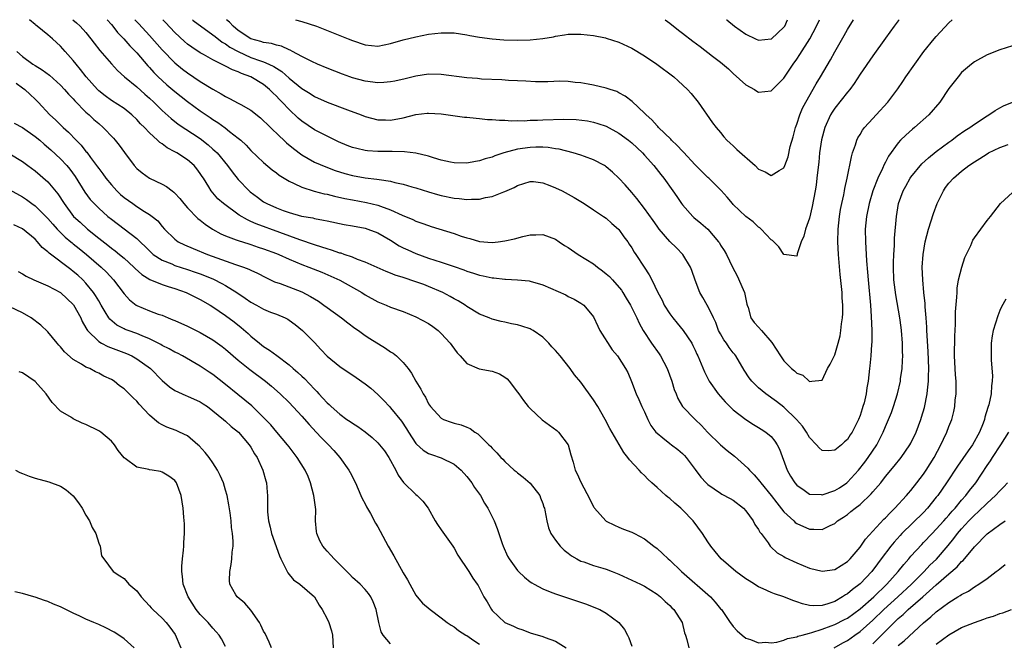
# Model space of a CAD drawing. Units: inches. Extents: x 2556000 to 2559000, y 1506000 to 1509000.
# Drawn here: x 2556655 to 2556810, y 1508902 to 1509000 of the extents above; entities that cross this region are included whole.
import ezdxf

# ---------------------------------------------------------------- set-up
doc = ezdxf.new("R2010")
doc.units = ezdxf.units.IN
doc.header["$MEASUREMENT"] = 0
doc.layers.add('LD25561506_2ft', color=2, linetype='Continuous')

msp = doc.modelspace()

# ---------------------------------------------------------------- linework, layer by layer
at = {"layer": 'LD25561506_2ft'}
for points, elevation in [([(2556809.95, 1508955.95), (2556809.26, 1508954.74), (2556809, 1508954.15), (2556808.68, 1508953.32), (2556807.97, 1508951), (2556807.82, 1508950.18), (2556807.65, 1508949), (2556807.64, 1508947), (2556807.67, 1508946.33), (2556807.85, 1508943.85), (2556807.83, 1508943), (2556807.7, 1508942.3), (2556807.63, 1508941), (2556807.28, 1508939.28), (2556807.19, 1508939), (2556807.13, 1508938.87), (2556806.68, 1508937.32), (2556806.61, 1508937), (2556806.38, 1508936.38), (2556805.81, 1508935), (2556804.69, 1508933), (2556804.05, 1508932.05), (2556802.37, 1508929.63), (2556800.62, 1508927), (2556799.23, 1508925), (2556799, 1508924.71), (2556797.62, 1508923), (2556797, 1508922.34), (2556793.59, 1508919), (2556793.3, 1508918.7), (2556792.36, 1508917.64), (2556791.84, 1508917), (2556790.34, 1508915), (2556789.75, 1508914.25), (2556788.84, 1508913), (2556787, 1508911.07), (2556785.81, 1508910.19), (2556785, 1508909.5), (2556784.67, 1508909.33), (2556784.2, 1508909), (2556783, 1508908.29), (2556781.92, 1508907.92), (2556781, 1508907.67), (2556779.61, 1508907.61), (2556779, 1508907.68), (2556777.91, 1508907.91), (2556777, 1508908.25), (2556776.42, 1508908.42), (2556775, 1508909.01), (2556773.49, 1508909.49), (2556773, 1508909.68), (2556771.71, 1508910.29), (2556771, 1508910.59), (2556770.74, 1508910.74), (2556770.37, 1508911), (2556769.52, 1508911.52), (2556769, 1508911.87), (2556767.42, 1508913), (2556765.08, 1508915), (2556764.17, 1508916.17), (2556763.45, 1508917), (2556763, 1508917.68), (2556762.18, 1508919), (2556760.7, 1508921), (2556759, 1508922.76), (2556758.74, 1508923), (2556757.78, 1508923.78), (2556757, 1508924.51), (2556756.71, 1508924.71), (2556756.36, 1508925), (2556755, 1508926.25), (2556754.15, 1508927), (2556753.56, 1508927.56), (2556753, 1508928.16), (2556752.56, 1508928.56), (2556752.19, 1508929), (2556750.63, 1508930.63), (2556750.4, 1508931), (2556749.75, 1508931.75), (2556747.55, 1508935.55), (2556746.8, 1508937), (2556745.66, 1508939), (2556745, 1508940.06), (2556743, 1508942.86), (2556742.01, 1508944.01), (2556741.33, 1508945), (2556739.73, 1508947), (2556739, 1508947.84), (2556738.44, 1508948.44), (2556737.95, 1508949), (2556737, 1508949.94), (2556735.46, 1508951), (2556735.18, 1508951.18), (2556735, 1508951.26), (2556733.7, 1508951.7), (2556733, 1508951.89), (2556732.05, 1508952.05), (2556731, 1508952.3), (2556730.42, 1508952.41), (2556729, 1508952.8), (2556728.52, 1508953), (2556727, 1508953.6), (2556725, 1508954.81), (2556724.74, 1508955), (2556723.66, 1508955.66), (2556723, 1508956.02), (2556722.39, 1508956.39), (2556721.25, 1508957), (2556719, 1508957.94), (2556718.24, 1508958.24), (2556717, 1508958.68), (2556715, 1508959.34), (2556713.73, 1508959.73), (2556713, 1508960.04), (2556712.3, 1508960.3), (2556709, 1508961.77), (2556707.79, 1508962.21), (2556707, 1508962.55), (2556705.68, 1508963), (2556705.19, 1508963.19), (2556705, 1508963.22), (2556703.69, 1508963.69), (2556703, 1508963.86), (2556702.16, 1508964.16), (2556701, 1508964.51), (2556698.68, 1508965.32), (2556695.55, 1508966.45), (2556691.82, 1508967.82), (2556691, 1508968.21), (2556690.44, 1508968.44), (2556689.16, 1508969.16), (2556686.65, 1508971), (2556685.78, 1508971.78), (2556684.74, 1508973), (2556684.36, 1508973.64), (2556683.5, 1508975), (2556683.3, 1508975.3), (2556683, 1508975.76), (2556682.48, 1508976.48), (2556682.04, 1508977), (2556681, 1508977.9), (2556679.3, 1508979), (2556679, 1508979.17), (2556677.79, 1508979.79), (2556677, 1508980.41), (2556676.64, 1508980.64), (2556676.29, 1508981), (2556675, 1508982.17), (2556674.22, 1508983), (2556673.6, 1508983.6), (2556673, 1508984.27), (2556672.23, 1508985), (2556671, 1508985.98), (2556669, 1508987.28), (2556668, 1508988), (2556667, 1508988.8), (2556666.8, 1508989), (2556665.04, 1508991), (2556664.16, 1508992.16), (2556663.45, 1508993), (2556663, 1508993.58), (2556661.73, 1508995), (2556661, 1508995.85), (2556659.72, 1508997), (2556659, 1508997.61), (2556657.31, 1508999), (2556657.12, 1508999.12), (2556657, 1508999.24), (2556656.11, 1509000)], 9706), ([(2556662.95, 1509000), (2556663.53, 1508999.53), (2556664.09, 1508999), (2556665, 1508997.97), (2556665.79, 1508997), (2556666.3, 1508996.3), (2556667.16, 1508995.16), (2556669, 1508993.02), (2556669.98, 1508991.98), (2556671.09, 1508991), (2556673, 1508989.44), (2556674.27, 1508988.27), (2556675, 1508987.63), (2556675.67, 1508987), (2556677, 1508985.69), (2556678.41, 1508984.41), (2556679.54, 1508983.54), (2556683, 1508981.25), (2556684.27, 1508980.27), (2556685, 1508979.61), (2556685.33, 1508979.33), (2556685.65, 1508979), (2556687.3, 1508977), (2556688.02, 1508976.02), (2556689, 1508974.8), (2556690.73, 1508973), (2556690.87, 1508972.87), (2556692.01, 1508972.01), (2556693, 1508971.29), (2556693.5, 1508971), (2556695, 1508970.32), (2556696.09, 1508969.91), (2556697, 1508969.59), (2556698.95, 1508969.05), (2556700.74, 1508968.74), (2556701, 1508968.66), (2556702.42, 1508968.42), (2556703, 1508968.27), (2556705.69, 1508967.69), (2556707, 1508967.48), (2556709, 1508967.13), (2556709.41, 1508967), (2556711, 1508966.4), (2556713, 1508965.24), (2556714.37, 1508964.37), (2556715, 1508964.04), (2556715.7, 1508963.7), (2556717, 1508963.12), (2556719, 1508962.42), (2556721, 1508961.77), (2556723, 1508961.09), (2556724.56, 1508960.56), (2556725, 1508960.37), (2556726.06, 1508960.06), (2556727, 1508959.72), (2556727.62, 1508959.62), (2556729, 1508959.3), (2556729.29, 1508959.29), (2556731, 1508959.09), (2556731.09, 1508959.09), (2556733, 1508958.99), (2556734.82, 1508958.82), (2556735, 1508958.79), (2556737, 1508958.23), (2556740.61, 1508956.61), (2556741, 1508956.36), (2556741.95, 1508955.95), (2556743, 1508955.34), (2556743.47, 1508955), (2556745, 1508953.18), (2556745.69, 1508951.69), (2556746, 1508951), (2556747.94, 1508947.94), (2556748.76, 1508947), (2556750.02, 1508945), (2556750.37, 1508944.37), (2556750.96, 1508942.96), (2556751.71, 1508941), (2556752.14, 1508940.14), (2556752.6, 1508939), (2556753, 1508938.16), (2556753.52, 1508937), (2556754.04, 1508936.04), (2556754.81, 1508935), (2556755, 1508934.8), (2556755.91, 1508934.09), (2556757, 1508933.21), (2556757.29, 1508933), (2556758.25, 1508932.25), (2556759, 1508931.61), (2556759.31, 1508931.31), (2556759.6, 1508931), (2556761, 1508929.07), (2556761.9, 1508927.9), (2556762.72, 1508927), (2556763, 1508926.74), (2556765, 1508925.35), (2556765.22, 1508925.22), (2556766.53, 1508924.53), (2556767, 1508924.25), (2556768.62, 1508923), (2556769, 1508922.58), (2556770.12, 1508921), (2556770.43, 1508920.43), (2556771, 1508919.62), (2556771.21, 1508919.21), (2556771.38, 1508919), (2556772.49, 1508917.51), (2556772.84, 1508917), (2556772.91, 1508916.91), (2556773.95, 1508915.95), (2556775, 1508915.36), (2556775.21, 1508915.21), (2556777, 1508914.39), (2556779, 1508913.55), (2556781, 1508913.06), (2556783, 1508913.34), (2556784.02, 1508913.98), (2556785, 1508914.57), (2556785.42, 1508915), (2556787, 1508916.86), (2556787.87, 1508918.13), (2556790.75, 1508921.25), (2556791, 1508921.5), (2556791.71, 1508922.29), (2556792.45, 1508923), (2556794.29, 1508925), (2556794.61, 1508925.39), (2556795, 1508925.81), (2556795.95, 1508927), (2556797, 1508928.37), (2556797.42, 1508929), (2556798.66, 1508931), (2556799.73, 1508933), (2556800.12, 1508933.88), (2556800.68, 1508935), (2556801, 1508935.89), (2556801.43, 1508937), (2556801.75, 1508938.25), (2556801.91, 1508939), (2556802, 1508940), (2556802.12, 1508941), (2556802.13, 1508941.87), (2556802.11, 1508943), (2556802.03, 1508944.03), (2556801.89, 1508947), (2556801.91, 1508950.09), (2556802.02, 1508952.02), (2556802.05, 1508953.95), (2556802.25, 1508956.25), (2556802.27, 1508957), (2556802.31, 1508957.69), (2556802.53, 1508959), (2556803.01, 1508961), (2556803.5, 1508962.5), (2556804.43, 1508964.43), (2556804.77, 1508965.23), (2556805, 1508965.61), (2556807, 1508968.32), (2556807.55, 1508969), (2556809.1, 1508971), (2556811, 1508972.76)], 9704), ([(2556668.34, 1509000), (2556669, 1508999.26), (2556669.21, 1508999), (2556669.98, 1508997.98), (2556670.95, 1508997), (2556671.9, 1508995.9), (2556672.79, 1508995), (2556673, 1508994.77), (2556674.73, 1508992.73), (2556675, 1508992.46), (2556675.69, 1508991.69), (2556676.38, 1508991), (2556677, 1508990.41), (2556677.75, 1508989.75), (2556679, 1508988.67), (2556681, 1508987.08), (2556683, 1508985.64), (2556684.57, 1508984.57), (2556685, 1508984.26), (2556685.77, 1508983.77), (2556686.93, 1508982.93), (2556687.63, 1508982.37), (2556689, 1508981.32), (2556689.39, 1508981), (2556690.23, 1508980.23), (2556691, 1508979.38), (2556693, 1508977.48), (2556694.35, 1508976.35), (2556695, 1508975.86), (2556695.47, 1508975.47), (2556697, 1508974.52), (2556697.82, 1508974.18), (2556699, 1508973.6), (2556700.98, 1508972.98), (2556702.55, 1508972.55), (2556703, 1508972.47), (2556704.17, 1508972.17), (2556705.81, 1508971.81), (2556707, 1508971.58), (2556709.2, 1508971.2), (2556711, 1508970.77), (2556711.39, 1508970.61), (2556713, 1508970.04), (2556714.81, 1508969.19), (2556716.49, 1508968.49), (2556717, 1508968.24), (2556717.93, 1508967.93), (2556719, 1508967.54), (2556719.42, 1508967.42), (2556723, 1508966.27), (2556724.12, 1508965.88), (2556725, 1508965.6), (2556725.5, 1508965.5), (2556727, 1508965.06), (2556729, 1508964.9), (2556729.96, 1508965), (2556731, 1508965.13), (2556732.52, 1508965.48), (2556733.82, 1508965.82), (2556735, 1508966.09), (2556735.9, 1508966.1), (2556737, 1508966.16), (2556739, 1508965.41), (2556739.58, 1508965), (2556740.43, 1508964.43), (2556741, 1508964.09), (2556742.54, 1508963), (2556745, 1508961.5), (2556745.63, 1508961), (2556746.42, 1508960.42), (2556747, 1508959.96), (2556747.52, 1508959.52), (2556747.95, 1508959), (2556749.37, 1508957.37), (2556749.61, 1508957), (2556750.12, 1508956.12), (2556750.83, 1508955), (2556751.81, 1508953), (2556752.16, 1508952.16), (2556752.83, 1508951), (2556754.11, 1508949), (2556755.33, 1508947.33), (2556755.53, 1508947), (2556756.61, 1508945), (2556757.32, 1508943), (2556757.69, 1508941.69), (2556758, 1508941), (2556758.27, 1508940.27), (2556759.03, 1508939.03), (2556761.02, 1508937), (2556762.02, 1508936.02), (2556762.97, 1508935), (2556764.98, 1508932.98), (2556766.07, 1508932.07), (2556767.22, 1508931.22), (2556769.32, 1508929.32), (2556769.55, 1508929), (2556770.28, 1508928.28), (2556771.22, 1508927.22), (2556771.37, 1508927), (2556773, 1508925), (2556773.85, 1508923.85), (2556775, 1508922.43), (2556776.53, 1508921), (2556776.76, 1508920.76), (2556777, 1508920.59), (2556779, 1508919.67), (2556779.7, 1508919.7), (2556781, 1508919.62), (2556782.28, 1508920.28), (2556783, 1508920.6), (2556783.46, 1508921), (2556784.4, 1508921.6), (2556785, 1508922.02), (2556785.55, 1508922.45), (2556786.21, 1508923), (2556787, 1508923.6), (2556788.75, 1508925.25), (2556789, 1508925.55), (2556790.24, 1508927), (2556791, 1508927.97), (2556792.38, 1508929.62), (2556793.47, 1508931), (2556794.86, 1508933), (2556795, 1508933.27), (2556795.81, 1508935), (2556796.56, 1508937), (2556796.67, 1508937.33), (2556797.13, 1508938.87), (2556797.57, 1508941), (2556797.62, 1508941.62), (2556797.78, 1508943), (2556797.78, 1508943.78), (2556797.82, 1508945), (2556797.71, 1508947.71), (2556797.53, 1508951), (2556797.52, 1508951.52), (2556797.42, 1508953), (2556797.27, 1508954.73), (2556797.26, 1508955.26), (2556797.05, 1508957), (2556796.86, 1508959), (2556796.8, 1508961), (2556796.92, 1508963), (2556797.25, 1508965), (2556797.78, 1508967), (2556798.55, 1508969.45), (2556799.14, 1508971), (2556800.12, 1508973), (2556800.47, 1508973.53), (2556801, 1508974.22), (2556801.69, 1508975), (2556803, 1508976.11), (2556804.11, 1508977), (2556805, 1508977.61), (2556805.86, 1508978.14), (2556807, 1508978.87), (2556807.24, 1508979), (2556809, 1508979.84), (2556810.34, 1508980.34)], 9702), ([(2556672.72, 1509000), (2556673.34, 1508999.34), (2556675, 1508997.51), (2556677, 1508995.24), (2556679, 1508993.2), (2556680.21, 1508992.21), (2556681, 1508991.6), (2556683, 1508990.25), (2556684.97, 1508989.03), (2556686.31, 1508988.31), (2556687, 1508987.87), (2556687.6, 1508987.6), (2556689, 1508986.84), (2556689.39, 1508986.61), (2556691, 1508985.72), (2556692.51, 1508984.51), (2556693, 1508984.08), (2556693.53, 1508983.53), (2556694.07, 1508983), (2556694.53, 1508982.53), (2556695, 1508982.11), (2556696.6, 1508980.6), (2556697.69, 1508979.69), (2556699, 1508978.7), (2556701, 1508977.55), (2556702.79, 1508976.79), (2556704.25, 1508976.25), (2556705.77, 1508975.77), (2556707, 1508975.45), (2556709, 1508975.09), (2556710.86, 1508974.86), (2556711.21, 1508974.79), (2556713, 1508974.53), (2556713.66, 1508974.34), (2556715, 1508974.06), (2556716.36, 1508973.64), (2556717, 1508973.47), (2556719, 1508972.84), (2556720.42, 1508972.42), (2556721, 1508972.27), (2556723, 1508971.86), (2556723.81, 1508971.81), (2556725, 1508971.65), (2556725.73, 1508971.73), (2556727, 1508971.71), (2556727.96, 1508971.96), (2556729, 1508972.12), (2556730.86, 1508972.86), (2556731, 1508972.9), (2556732.46, 1508973.54), (2556733, 1508973.86), (2556735, 1508974.51), (2556735.52, 1508974.48), (2556737, 1508974.3), (2556738.12, 1508973.88), (2556739, 1508973.51), (2556740.05, 1508973), (2556741, 1508972.5), (2556741.96, 1508971.96), (2556743.52, 1508971), (2556745, 1508970.05), (2556746.58, 1508969), (2556747, 1508968.69), (2556747.87, 1508967.87), (2556748.92, 1508967), (2556749, 1508966.92), (2556749.77, 1508965.77), (2556750.39, 1508965), (2556750.62, 1508964.62), (2556751, 1508964.06), (2556751.37, 1508963.37), (2556751.66, 1508963), (2556752.99, 1508960.99), (2556753.77, 1508959.77), (2556754.17, 1508959), (2556755.1, 1508957), (2556755.79, 1508955.79), (2556756.14, 1508955), (2556757, 1508953.64), (2556757.47, 1508953), (2556758.15, 1508952.15), (2556759.12, 1508951), (2556760.46, 1508949), (2556760.66, 1508948.66), (2556761, 1508947.9), (2556761.27, 1508947.27), (2556761.41, 1508947), (2556762.49, 1508944.49), (2556763.14, 1508943.14), (2556763.21, 1508943), (2556764.61, 1508941), (2556765.74, 1508939.74), (2556767, 1508938.5), (2556769, 1508936.99), (2556770.19, 1508936.19), (2556771, 1508935.74), (2556771.43, 1508935.43), (2556772.14, 1508935), (2556773, 1508934.3), (2556773.56, 1508933.56), (2556773.92, 1508933), (2556774.28, 1508932.28), (2556775.51, 1508929), (2556776.05, 1508928.05), (2556776.7, 1508927), (2556777, 1508926.64), (2556778.17, 1508925.83), (2556779, 1508925.22), (2556780.87, 1508925.13), (2556781, 1508925.1), (2556783, 1508925.78), (2556783.77, 1508926.23), (2556784.89, 1508927), (2556785, 1508927.09), (2556786.77, 1508929), (2556787.74, 1508930.26), (2556788.28, 1508931), (2556789.61, 1508933), (2556790.64, 1508935), (2556791, 1508935.88), (2556791.49, 1508937), (2556791.93, 1508938.07), (2556792.27, 1508939), (2556792.9, 1508941), (2556793.35, 1508943), (2556793.38, 1508943.38), (2556793.61, 1508945), (2556793.7, 1508946.3), (2556793.71, 1508947), (2556793.69, 1508947.69), (2556793.68, 1508949), (2556793.53, 1508951), (2556793.48, 1508951.48), (2556793.27, 1508953), (2556792.62, 1508956.62), (2556792.33, 1508959), (2556792.26, 1508961), (2556792.26, 1508961.74), (2556792.32, 1508963), (2556792.42, 1508964.42), (2556792.43, 1508965.57), (2556792.75, 1508969), (2556793.06, 1508971), (2556793.76, 1508973), (2556794.22, 1508973.78), (2556794.88, 1508975), (2556795, 1508975.17), (2556796.74, 1508977.26), (2556797.77, 1508978.23), (2556799, 1508979.2), (2556801, 1508980.7), (2556801.43, 1508981), (2556802.31, 1508981.69), (2556803.49, 1508982.51), (2556804.28, 1508983), (2556805, 1508983.52), (2556807, 1508984.82), (2556807.31, 1508985), (2556808.3, 1508985.7), (2556809, 1508986.11), (2556809.58, 1508986.42), (2556811, 1508986.99)], 9700), ([(2556811, 1508995.88), (2556809, 1508995.23), (2556807, 1508994.47), (2556805, 1508993.37), (2556804.53, 1508993), (2556803, 1508991.68), (2556802.43, 1508991), (2556801, 1508989.13), (2556799.55, 1508987), (2556797.83, 1508985), (2556795.59, 1508983), (2556795.26, 1508982.74), (2556794.18, 1508981.82), (2556793.35, 1508981), (2556793, 1508980.61), (2556791.49, 1508978.51), (2556791, 1508977.52), (2556790.81, 1508977.19), (2556790.54, 1508976.54), (2556789.78, 1508975), (2556788.99, 1508973.01), (2556788.4, 1508971), (2556787.98, 1508969), (2556787.8, 1508967), (2556787.84, 1508965), (2556788.03, 1508961.97), (2556788.18, 1508960.18), (2556788.26, 1508959), (2556788.63, 1508955), (2556788.76, 1508953.23), (2556788.85, 1508951), (2556788.83, 1508949.17), (2556788.79, 1508948.79), (2556788.67, 1508947), (2556788.54, 1508945.46), (2556788.47, 1508945), (2556788.25, 1508943), (2556788.04, 1508941.96), (2556787.93, 1508941), (2556787.62, 1508939.62), (2556787.45, 1508939), (2556787.33, 1508938.67), (2556787, 1508937.6), (2556786.76, 1508937), (2556785.75, 1508935), (2556785.45, 1508934.55), (2556785, 1508933.81), (2556784.53, 1508933.47), (2556784.04, 1508933), (2556783, 1508932.12), (2556782.02, 1508932.02), (2556781, 1508932.1), (2556780.53, 1508932.53), (2556780.12, 1508933), (2556779, 1508934.14), (2556778.53, 1508935), (2556777.92, 1508935.92), (2556776.98, 1508937), (2556775, 1508938.93), (2556773.83, 1508939.83), (2556772.12, 1508941), (2556771, 1508941.95), (2556769.94, 1508943), (2556769.54, 1508943.54), (2556768.75, 1508944.75), (2556767.4, 1508947), (2556767.23, 1508947.23), (2556767, 1508947.48), (2556766.34, 1508948.34), (2556765.93, 1508949), (2556765.54, 1508949.54), (2556765, 1508950.46), (2556764.7, 1508951), (2556764.25, 1508952.25), (2556763.87, 1508953), (2556763, 1508954.83), (2556762.89, 1508955), (2556762.23, 1508956.23), (2556761.76, 1508957), (2556761, 1508958.92), (2556760.48, 1508960.48), (2556760.28, 1508961), (2556759.08, 1508963), (2556758.06, 1508964.06), (2556757, 1508965.06), (2556755.34, 1508967), (2556755, 1508967.45), (2556754.36, 1508968.36), (2556753, 1508970.23), (2556751.8, 1508971.8), (2556751, 1508972.77), (2556749.97, 1508973.97), (2556749, 1508975.03), (2556747.98, 1508975.98), (2556747, 1508976.82), (2556746.89, 1508976.89), (2556746.71, 1508977), (2556745, 1508977.92), (2556743.58, 1508978.42), (2556743, 1508978.64), (2556741.8, 1508979), (2556739.57, 1508979.57), (2556739, 1508979.65), (2556737.86, 1508979.86), (2556737, 1508979.9), (2556735.92, 1508979.92), (2556735, 1508979.86), (2556733, 1508979.57), (2556730.84, 1508979), (2556729.45, 1508978.55), (2556729, 1508978.34), (2556727.93, 1508978.07), (2556727, 1508977.73), (2556726.36, 1508977.64), (2556725, 1508977.38), (2556723, 1508977.43), (2556722.47, 1508977.53), (2556721, 1508977.88), (2556719.76, 1508978.24), (2556719, 1508978.48), (2556717, 1508978.96), (2556715.19, 1508979.19), (2556713.24, 1508979.24), (2556713, 1508979.22), (2556711, 1508979.22), (2556709.34, 1508979.34), (2556709, 1508979.38), (2556707.67, 1508979.67), (2556707, 1508979.86), (2556706.18, 1508980.18), (2556704.77, 1508980.77), (2556703, 1508981.63), (2556701, 1508982.66), (2556699, 1508984.01), (2556698.46, 1508984.46), (2556697, 1508985.82), (2556695.9, 1508987), (2556695.45, 1508987.45), (2556695, 1508987.94), (2556694.45, 1508988.45), (2556693.93, 1508989), (2556693, 1508989.76), (2556691, 1508990.98), (2556689.51, 1508991.51), (2556689, 1508991.77), (2556688.08, 1508992.08), (2556687, 1508992.69), (2556686.78, 1508992.78), (2556686.37, 1508993), (2556685, 1508993.65), (2556683.5, 1508994.5), (2556683, 1508994.77), (2556681.66, 1508995.66), (2556681, 1508996.16), (2556680.54, 1508996.54), (2556679, 1508997.98), (2556677.54, 1508999.54), (2556677.12, 1509000)], 9698), ([(2556681.76, 1509000), (2556681.89, 1508999.89), (2556685, 1508997.63), (2556685.34, 1508997.34), (2556686.46, 1508996.46), (2556687, 1508996.17), (2556687.69, 1508995.69), (2556689, 1508994.96), (2556691, 1508994.06), (2556692.49, 1508993.51), (2556693, 1508993.34), (2556693.82, 1508993), (2556694.62, 1508992.62), (2556695, 1508992.35), (2556695.84, 1508991.84), (2556697, 1508990.8), (2556699, 1508989.15), (2556700.34, 1508988.34), (2556701, 1508987.91), (2556703, 1508987.02), (2556706.21, 1508985.79), (2556708.39, 1508985), (2556709, 1508984.76), (2556711, 1508984.23), (2556712.19, 1508984.19), (2556713, 1508984.18), (2556715, 1508984.55), (2556717, 1508985.03), (2556718.76, 1508985.24), (2556719, 1508985.28), (2556721, 1508985.16), (2556724.66, 1508984.66), (2556725, 1508984.64), (2556726.47, 1508984.47), (2556727, 1508984.45), (2556728.29, 1508984.29), (2556729, 1508984.28), (2556730.15, 1508984.15), (2556731, 1508984.15), (2556732.08, 1508984.08), (2556733, 1508984.12), (2556734.08, 1508984.08), (2556735, 1508984.15), (2556736.15, 1508984.15), (2556737, 1508984.21), (2556740.32, 1508984.32), (2556742.26, 1508984.26), (2556744.03, 1508984.03), (2556745, 1508983.82), (2556745.65, 1508983.65), (2556747, 1508983.2), (2556749, 1508982.13), (2556750.5, 1508981), (2556751, 1508980.59), (2556752.7, 1508979), (2556753, 1508978.67), (2556754.5, 1508977), (2556755.58, 1508975.58), (2556756.05, 1508975), (2556757.48, 1508973), (2556758.11, 1508972.11), (2556758.85, 1508971), (2556759, 1508970.8), (2556760.63, 1508969), (2556760.82, 1508968.82), (2556761.92, 1508967.93), (2556763, 1508966.96), (2556764.7, 1508965), (2556764.82, 1508964.82), (2556765, 1508964.48), (2556765.6, 1508963.6), (2556765.92, 1508963), (2556766.87, 1508961), (2556767.62, 1508959.62), (2556768.55, 1508957.45), (2556768.76, 1508957), (2556769.16, 1508955.16), (2556769.21, 1508955), (2556769.36, 1508954.64), (2556769.79, 1508953), (2556770.28, 1508952.28), (2556771, 1508951.52), (2556771.47, 1508951), (2556773.1, 1508949.1), (2556774.44, 1508947), (2556775, 1508946.21), (2556776.2, 1508945), (2556776.65, 1508944.65), (2556777, 1508944.26), (2556777.96, 1508943.96), (2556778.97, 1508943), (2556779.03, 1508942.97), (2556779.37, 1508943), (2556781, 1508943.19), (2556781.86, 1508945), (2556782.29, 1508945.71), (2556783, 1508947.16), (2556783.55, 1508949), (2556783.84, 1508950.16), (2556783.97, 1508951), (2556784.07, 1508952.07), (2556784.23, 1508953), (2556784.29, 1508953.71), (2556784.29, 1508955), (2556784.18, 1508956.18), (2556784.15, 1508957), (2556784.07, 1508957.93), (2556783.85, 1508959.85), (2556783.59, 1508963), (2556783.5, 1508965), (2556783.52, 1508967), (2556783.73, 1508969), (2556783.92, 1508970.08), (2556784.1, 1508971), (2556784.41, 1508972.41), (2556784.53, 1508973), (2556784.59, 1508973.41), (2556784.94, 1508975), (2556785.62, 1508978.38), (2556785.82, 1508979), (2556786.28, 1508980.28), (2556786.49, 1508981), (2556786.65, 1508981.35), (2556787, 1508981.92), (2556787.39, 1508982.61), (2556787.7, 1508983), (2556789, 1508984.45), (2556789.53, 1508985), (2556791.36, 1508987), (2556792.92, 1508989.08), (2556793.74, 1508990.26), (2556794.23, 1508991), (2556795.61, 1508993), (2556797.03, 1508994.97), (2556798.67, 1508997), (2556799, 1508997.37), (2556801, 1508999.48), (2556801.52, 1509000)], 9696), ([(2556793.15, 1509000), (2556793, 1508999.81), (2556792.39, 1508999), (2556791, 1508997.11), (2556789, 1508994.3), (2556787, 1508991.4), (2556786.06, 1508989.94), (2556785.36, 1508989), (2556785, 1508988.57), (2556783, 1508986.03), (2556782.59, 1508985.41), (2556782.35, 1508985), (2556781.45, 1508983), (2556780.93, 1508981.07), (2556780.62, 1508979), (2556780.47, 1508977.53), (2556780.32, 1508976.32), (2556780.2, 1508975), (2556780.07, 1508973.93), (2556779.92, 1508973), (2556779.44, 1508970.56), (2556779, 1508968.69), (2556778.4, 1508967), (2556778.13, 1508965.87), (2556777.71, 1508965), (2556777.1, 1508963.1), (2556777.08, 1508962.92), (2556777, 1508962.73), (2556775, 1508963), (2556774.17, 1508964.17), (2556773.39, 1508965), (2556773.18, 1508965.18), (2556773, 1508965.28), (2556771.42, 1508967), (2556771.2, 1508967.2), (2556771, 1508967.31), (2556770.14, 1508968.14), (2556769, 1508968.98), (2556767, 1508970.89), (2556766.89, 1508971), (2556766.04, 1508972.04), (2556765.08, 1508973.08), (2556763.15, 1508975), (2556763, 1508975.13), (2556762.06, 1508976.06), (2556761, 1508977.13), (2556759.14, 1508979.14), (2556759, 1508979.27), (2556758.18, 1508980.18), (2556757.29, 1508981), (2556757.16, 1508981.16), (2556755.25, 1508983), (2556755.14, 1508983.14), (2556755, 1508983.27), (2556754.2, 1508984.2), (2556753.26, 1508985), (2556753, 1508985.29), (2556751.09, 1508987.09), (2556749.97, 1508987.97), (2556749, 1508988.49), (2556748.66, 1508988.66), (2556747.6, 1508989), (2556747, 1508989.22), (2556745, 1508989.68), (2556744.16, 1508989.84), (2556743, 1508990.03), (2556742.08, 1508990.08), (2556741, 1508990.26), (2556739.7, 1508990.3), (2556737.8, 1508990.2), (2556735.82, 1508990.18), (2556734.32, 1508990.32), (2556733, 1508990.35), (2556731.59, 1508990.41), (2556730.51, 1508990.51), (2556727.35, 1508990.65), (2556726.72, 1508990.72), (2556725, 1508990.85), (2556721, 1508991.36), (2556719, 1508991.39), (2556717, 1508991.1), (2556715.31, 1508990.69), (2556713.69, 1508990.31), (2556713, 1508990.18), (2556711.92, 1508990.08), (2556711, 1508990.05), (2556709, 1508990.29), (2556707, 1508990.86), (2556706.6, 1508991), (2556705.43, 1508991.43), (2556703, 1508992.37), (2556701.48, 1508993), (2556700.61, 1508993.39), (2556699, 1508994.21), (2556697.55, 1508995), (2556697.2, 1508995.2), (2556697, 1508995.27), (2556695.83, 1508995.83), (2556695, 1508995.99), (2556694.24, 1508996.24), (2556693, 1508996.4), (2556692.56, 1508996.56), (2556690.96, 1508997), (2556689, 1508998.32), (2556688.19, 1508999), (2556687.62, 1508999.62), (2556687.13, 1509000)], 9694), ([(2556698, 1509000), (2556699, 1508999.73), (2556701.34, 1508999), (2556706.32, 1508997), (2556707, 1508996.71), (2556709, 1508996.03), (2556711, 1508995.85), (2556713, 1508996.23), (2556715, 1508996.8), (2556717, 1508997.31), (2556719, 1508997.7), (2556721, 1508997.94), (2556722.09, 1508997.91), (2556723, 1508997.91), (2556725, 1508997.61), (2556725.5, 1508997.5), (2556727, 1508997.25), (2556728.99, 1508996.99), (2556730.85, 1508996.85), (2556733, 1508996.77), (2556735, 1508996.81), (2556736.98, 1508997.02), (2556738.68, 1508997.32), (2556739, 1508997.42), (2556740.4, 1508997.6), (2556741, 1508997.72), (2556743, 1508997.74), (2556745, 1508997.52), (2556746.88, 1508997.12), (2556747, 1508997.09), (2556749, 1508996.44), (2556751, 1508995.53), (2556753, 1508994.32), (2556754.97, 1508992.97), (2556757.62, 1508991), (2556758.35, 1508990.35), (2556759.81, 1508989), (2556760.36, 1508988.36), (2556761.47, 1508987), (2556763.76, 1508983.76), (2556764.32, 1508983), (2556765, 1508982.21), (2556765.52, 1508981.52), (2556766.01, 1508981), (2556766.51, 1508980.51), (2556767, 1508980.11), (2556767.55, 1508979.55), (2556770.44, 1508977), (2556771, 1508976.44), (2556772.02, 1508976.02), (2556773, 1508975.42), (2556774.24, 1508976.24), (2556775, 1508976.66), (2556775.15, 1508977), (2556775.64, 1508978.36), (2556776, 1508980), (2556776.44, 1508981.56), (2556776.82, 1508983), (2556777, 1508983.51), (2556777.49, 1508985), (2556777.94, 1508986.06), (2556778.43, 1508987), (2556780.09, 1508989.91), (2556780.76, 1508991), (2556782.33, 1508993.67), (2556783, 1508994.92), (2556784.49, 1508997.51), (2556785, 1508998.46), (2556785.94, 1509000)], 9692), ([(2556756.29, 1509000), (2556757, 1508999.46), (2556758.37, 1508998.37), (2556759, 1508997.9), (2556760.62, 1508996.62), (2556761.77, 1508995.77), (2556763.75, 1508994.25), (2556765, 1508993.31), (2556766.25, 1508992.25), (2556767, 1508991.51), (2556769, 1508989.75), (2556770.37, 1508989), (2556770.74, 1508988.74), (2556771, 1508988.58), (2556773, 1508988.81), (2556775, 1508990.78), (2556776.44, 1508993), (2556777, 1508993.76), (2556777.5, 1508994.5), (2556779.07, 1508997), (2556780.12, 1508999), (2556780.59, 1509000)], 9690), ([(2556765.93, 1509000), (2556765.97, 1508999.97), (2556767.22, 1508999), (2556769, 1508997.71), (2556770.53, 1508997), (2556771, 1508996.76), (2556773, 1508996.98), (2556773.03, 1508997), (2556775, 1508998.83), (2556775.11, 1508999), (2556775.58, 1509000)], 9688), ([(2556654.1, 1508995), (2556655, 1508994.21), (2556656.64, 1508993), (2556657, 1508992.76), (2556658.12, 1508992.12), (2556659.27, 1508991.27), (2556661, 1508989.69), (2556661.64, 1508989), (2556662.27, 1508988.27), (2556663, 1508987.51), (2556663.23, 1508987.23), (2556665, 1508985.44), (2556665.5, 1508985), (2556666.26, 1508984.26), (2556667, 1508983.61), (2556667.73, 1508983), (2556669.33, 1508981.33), (2556669.62, 1508981), (2556670.22, 1508980.22), (2556671.06, 1508979.06), (2556672.61, 1508977), (2556673, 1508976.56), (2556673.84, 1508975.84), (2556675, 1508975.01), (2556677, 1508974.07), (2556677.7, 1508973.7), (2556678.56, 1508973), (2556678.83, 1508972.83), (2556679, 1508972.67), (2556679.8, 1508971.8), (2556680.41, 1508971), (2556681, 1508970.35), (2556682.65, 1508968.65), (2556683, 1508968.39), (2556683.77, 1508967.77), (2556684.96, 1508967), (2556686.26, 1508966.26), (2556687, 1508965.95), (2556688.69, 1508965.31), (2556689, 1508965.18), (2556690.65, 1508964.65), (2556691, 1508964.55), (2556692.16, 1508964.16), (2556693, 1508963.9), (2556695, 1508963.16), (2556695.4, 1508963), (2556697, 1508962.25), (2556699, 1508961.4), (2556700.1, 1508961), (2556702.19, 1508960.19), (2556703.59, 1508959.59), (2556705, 1508958.94), (2556708.45, 1508957), (2556709, 1508956.64), (2556711, 1508955.51), (2556712.32, 1508955), (2556713, 1508954.7), (2556715, 1508954), (2556717, 1508953.18), (2556719, 1508952.09), (2556719.64, 1508951.64), (2556720.49, 1508951), (2556721, 1508950.53), (2556722.39, 1508949), (2556722.63, 1508948.63), (2556723.5, 1508947.5), (2556723.99, 1508947), (2556725, 1508945.79), (2556726.94, 1508944.94), (2556729, 1508944.6), (2556730.17, 1508944.17), (2556731, 1508943.67), (2556731.37, 1508943.37), (2556731.7, 1508943), (2556733, 1508941.29), (2556733.19, 1508941), (2556733.96, 1508939.96), (2556734.7, 1508939), (2556735, 1508938.7), (2556736.91, 1508936.91), (2556738.06, 1508936.06), (2556739.22, 1508935.23), (2556739.45, 1508935), (2556740.98, 1508933), (2556741.4, 1508931.4), (2556741.77, 1508930.23), (2556742.11, 1508929), (2556742.42, 1508928.42), (2556743, 1508927.1), (2556744.42, 1508924.42), (2556745, 1508923.22), (2556745.08, 1508923.08), (2556745.14, 1508923), (2556746.92, 1508921), (2556747, 1508920.94), (2556748.31, 1508920.31), (2556749, 1508920), (2556749.71, 1508919.71), (2556751, 1508919.24), (2556751.46, 1508919), (2556753, 1508918.17), (2556754.47, 1508917), (2556755, 1508916.63), (2556755.87, 1508915.87), (2556756.75, 1508915), (2556757, 1508914.8), (2556758.87, 1508913), (2556763.41, 1508909), (2556764.18, 1508908.18), (2556765, 1508907.14), (2556765.13, 1508907), (2556766.54, 1508905), (2556766.72, 1508904.72), (2556767, 1508904.34), (2556767.64, 1508903.64), (2556768.4, 1508903), (2556769, 1508902.53), (2556769.71, 1508902.29), (2556771, 1508901.79), (2556772.14, 1508901.86), (2556773, 1508901.79), (2556773.88, 1508901.88), (2556775, 1508902.18), (2556775.56, 1508902.44), (2556777, 1508902.7), (2556777.19, 1508902.81), (2556777.85, 1508903), (2556779, 1508903.3), (2556779.39, 1508903.39), (2556781, 1508903.92), (2556782.43, 1508904.43), (2556783, 1508904.65), (2556784.56, 1508905.44), (2556785, 1508905.68), (2556787, 1508907.14), (2556789.17, 1508909), (2556791.23, 1508911), (2556793, 1508913), (2556793.88, 1508914.13), (2556794.66, 1508915), (2556795, 1508915.41), (2556796.71, 1508917.29), (2556797, 1508917.58), (2556798.33, 1508919), (2556799, 1508919.67), (2556800.19, 1508921), (2556800.56, 1508921.44), (2556801, 1508921.92), (2556801.49, 1508922.51), (2556801.96, 1508923), (2556803, 1508924.24), (2556803.68, 1508925), (2556804.24, 1508925.76), (2556805.22, 1508927), (2556807, 1508929.73), (2556807.53, 1508930.47), (2556807.85, 1508931), (2556809.17, 1508933), (2556810.44, 1508935)], 9708), ([(2556653.99, 1508989.99), (2556655, 1508989.28), (2556655.38, 1508989), (2556656.19, 1508988.19), (2556657, 1508987.48), (2556657.46, 1508987), (2556659.3, 1508985), (2556660.19, 1508984.19), (2556661.41, 1508983), (2556662.26, 1508982.26), (2556663.47, 1508981), (2556664.23, 1508980.23), (2556665, 1508979.24), (2556665.11, 1508979.11), (2556665.72, 1508978.28), (2556666.82, 1508976.82), (2556667, 1508976.56), (2556667.68, 1508975.68), (2556668.15, 1508975), (2556669, 1508973.96), (2556669.88, 1508973), (2556670.45, 1508972.45), (2556671, 1508971.98), (2556672.36, 1508971), (2556673, 1508970.56), (2556674.24, 1508969.76), (2556675, 1508969.3), (2556675.43, 1508969), (2556676.31, 1508968.31), (2556677, 1508967.41), (2556677.37, 1508967), (2556679, 1508965.42), (2556679.55, 1508965), (2556680.52, 1508964.52), (2556681.91, 1508963.91), (2556684.17, 1508963), (2556688.58, 1508961.42), (2556689.82, 1508961), (2556690.68, 1508960.68), (2556691, 1508960.5), (2556692.04, 1508960.04), (2556693.34, 1508959.34), (2556694.7, 1508958.7), (2556695.61, 1508958.39), (2556699, 1508957.09), (2556700.39, 1508956.39), (2556701, 1508956), (2556701.63, 1508955.63), (2556702.5, 1508955), (2556703, 1508954.62), (2556705.26, 1508953), (2556706.24, 1508952.24), (2556707.39, 1508951.39), (2556707.97, 1508951), (2556709, 1508950.23), (2556709.72, 1508949.72), (2556712.2, 1508948.2), (2556713, 1508947.66), (2556713.42, 1508947.42), (2556713.94, 1508947), (2556715, 1508945.96), (2556715.78, 1508945), (2556716.3, 1508944.3), (2556716.98, 1508943), (2556717.76, 1508941.76), (2556718.12, 1508941), (2556718.48, 1508940.48), (2556719, 1508939.44), (2556719.3, 1508939), (2556721, 1508937.17), (2556721.35, 1508937), (2556722.55, 1508936.55), (2556723, 1508936.41), (2556724.14, 1508936.14), (2556725, 1508935.77), (2556725.56, 1508935.56), (2556726.29, 1508935), (2556726.74, 1508934.74), (2556728.47, 1508933), (2556728.75, 1508932.75), (2556729, 1508932.44), (2556729.74, 1508931.74), (2556730.36, 1508931), (2556730.7, 1508930.7), (2556731, 1508930.35), (2556732.48, 1508929), (2556732.77, 1508928.77), (2556733, 1508928.56), (2556733.89, 1508927.89), (2556735, 1508926.96), (2556736.5, 1508925), (2556736.65, 1508924.65), (2556737, 1508923.72), (2556737.17, 1508923.17), (2556737.24, 1508923), (2556737.32, 1508922.68), (2556737.61, 1508921), (2556737.9, 1508919.9), (2556738.28, 1508919), (2556739, 1508917.96), (2556739.74, 1508917), (2556740.38, 1508916.38), (2556741, 1508915.91), (2556741.49, 1508915.49), (2556742.34, 1508915), (2556743, 1508914.66), (2556743.48, 1508914.52), (2556745, 1508913.96), (2556746.46, 1508913.54), (2556747, 1508913.36), (2556747.94, 1508913), (2556749, 1508912.57), (2556752.38, 1508911), (2556753, 1508910.69), (2556755, 1508909.45), (2556755.56, 1508909), (2556756.27, 1508908.27), (2556757, 1508907.64), (2556757.31, 1508907.31), (2556757.64, 1508907), (2556758.93, 1508905), (2556759.34, 1508903.34), (2556759.48, 1508903), (2556759.71, 1508902.29), (2556759.99, 1508901)], 9710), ([(2556653.69, 1508983.69), (2556655, 1508982.98), (2556657, 1508981.61), (2556657.74, 1508981), (2556658.4, 1508980.4), (2556659.48, 1508979.48), (2556661, 1508978.04), (2556661.96, 1508977), (2556662.43, 1508976.43), (2556663.28, 1508975.28), (2556664.83, 1508972.83), (2556665.68, 1508971.68), (2556666.28, 1508971), (2556667, 1508970.28), (2556668.43, 1508969), (2556669, 1508968.54), (2556671.04, 1508967.04), (2556673, 1508965.49), (2556675, 1508963.54), (2556675.28, 1508963.28), (2556675.61, 1508963), (2556677, 1508962.08), (2556678.51, 1508961.49), (2556679, 1508961.27), (2556681, 1508960.64), (2556682.22, 1508960.22), (2556683, 1508959.94), (2556683.69, 1508959.69), (2556685.09, 1508959.09), (2556686.41, 1508958.41), (2556687, 1508958.08), (2556688.77, 1508957), (2556690.11, 1508956.11), (2556691, 1508955.47), (2556691.86, 1508955), (2556693, 1508954.35), (2556694.1, 1508953.9), (2556695, 1508953.56), (2556696.37, 1508953), (2556696.79, 1508952.79), (2556697, 1508952.65), (2556697.95, 1508951.95), (2556699.12, 1508951), (2556701, 1508949.11), (2556702.03, 1508948.03), (2556703, 1508946.96), (2556705, 1508945.33), (2556707.59, 1508943.59), (2556709, 1508942.6), (2556709.9, 1508941.9), (2556711, 1508940.94), (2556711.96, 1508939.96), (2556712.84, 1508939), (2556713, 1508938.84), (2556714.71, 1508936.71), (2556715.52, 1508935.52), (2556715.81, 1508935), (2556717, 1508933.19), (2556717.09, 1508933.08), (2556718.13, 1508932.13), (2556719, 1508931.62), (2556719.45, 1508931.45), (2556721, 1508930.92), (2556723, 1508929.94), (2556724.12, 1508929), (2556725, 1508928.01), (2556725.83, 1508927), (2556726.25, 1508926.25), (2556727.15, 1508925), (2556727.8, 1508923.8), (2556728.31, 1508923), (2556729.32, 1508921), (2556729.82, 1508919.82), (2556730.58, 1508917.42), (2556730.73, 1508917), (2556731.45, 1508915.45), (2556731.67, 1508915), (2556733, 1508913.15), (2556733.14, 1508913), (2556734.1, 1508912.1), (2556735, 1508911.41), (2556735.24, 1508911.24), (2556735.65, 1508911), (2556737, 1508910.27), (2556738.17, 1508909.83), (2556739, 1508909.47), (2556743.86, 1508907.86), (2556745.31, 1508907.31), (2556745.99, 1508907), (2556747, 1508906.45), (2556749, 1508905), (2556749.87, 1508903.87), (2556750.34, 1508903), (2556750.55, 1508902.55), (2556751, 1508901.24)], 9712), ([(2556653, 1508978.88), (2556655, 1508977.66), (2556655.83, 1508977), (2556657, 1508976.15), (2556659, 1508974.44), (2556660.56, 1508972.56), (2556661.54, 1508971), (2556663.05, 1508969), (2556664.06, 1508968.06), (2556665.22, 1508967), (2556667, 1508965.58), (2556668.46, 1508964.46), (2556669, 1508964.01), (2556669.59, 1508963.59), (2556670.3, 1508963), (2556671, 1508962.39), (2556672.55, 1508961), (2556672.77, 1508960.77), (2556673.82, 1508959.82), (2556675.05, 1508959.05), (2556677, 1508958.25), (2556677.93, 1508957.93), (2556679, 1508957.64), (2556680.79, 1508957), (2556681, 1508956.91), (2556682.26, 1508956.26), (2556683, 1508955.9), (2556684.57, 1508955), (2556685, 1508954.74), (2556687, 1508953.39), (2556688.36, 1508952.36), (2556689.48, 1508951.48), (2556690.54, 1508950.54), (2556691, 1508950.09), (2556692.32, 1508949), (2556693, 1508948.48), (2556693.92, 1508947.92), (2556695.07, 1508947.07), (2556697, 1508945.61), (2556697.67, 1508945), (2556698.39, 1508944.39), (2556699, 1508943.79), (2556699.42, 1508943.42), (2556701, 1508941.74), (2556701.38, 1508941.38), (2556701.72, 1508941), (2556702.35, 1508940.35), (2556703, 1508939.6), (2556703.33, 1508939.33), (2556703.66, 1508939), (2556705, 1508937.8), (2556706.11, 1508937), (2556706.64, 1508936.64), (2556707, 1508936.38), (2556707.86, 1508935.86), (2556709.01, 1508935.01), (2556710.12, 1508934.12), (2556711, 1508933.3), (2556711.27, 1508933), (2556712.02, 1508932.02), (2556712.75, 1508931), (2556713.83, 1508929), (2556714.2, 1508928.2), (2556715.03, 1508927.03), (2556717, 1508925.15), (2556717.19, 1508925), (2556718.1, 1508924.1), (2556718.93, 1508923), (2556720.04, 1508921), (2556720.41, 1508920.41), (2556721, 1508919.58), (2556721.22, 1508919.22), (2556722.8, 1508917), (2556723, 1508916.69), (2556723.6, 1508915.6), (2556725.31, 1508913), (2556725.94, 1508911.94), (2556726.65, 1508911), (2556726.79, 1508910.79), (2556727, 1508910.4), (2556727.71, 1508909), (2556728.21, 1508908.21), (2556728.9, 1508907), (2556729, 1508906.89), (2556731.03, 1508905), (2556732.4, 1508904.4), (2556733, 1508904.07), (2556733.82, 1508903.82), (2556735, 1508903.36), (2556737, 1508902.78), (2556737.38, 1508902.62), (2556739, 1508902.06), (2556740.68, 1508901)], 9714), ([(2556653, 1508973.17), (2556655, 1508972.06), (2556655.63, 1508971.63), (2556656.49, 1508971), (2556657, 1508970.65), (2556659, 1508968.66), (2556659.76, 1508967.76), (2556660.46, 1508967), (2556661.73, 1508965.73), (2556662.6, 1508965), (2556662.81, 1508964.81), (2556663, 1508964.66), (2556663.91, 1508963.91), (2556665.09, 1508963), (2556667.41, 1508961), (2556668.21, 1508960.21), (2556669.32, 1508959), (2556671, 1508956.81), (2556671.85, 1508955.85), (2556672.93, 1508955), (2556673, 1508954.96), (2556675, 1508954.13), (2556676.4, 1508953.6), (2556677, 1508953.4), (2556677.97, 1508953), (2556678.71, 1508952.71), (2556679, 1508952.57), (2556681, 1508951.69), (2556683, 1508950.7), (2556685, 1508949.53), (2556686.48, 1508948.48), (2556687, 1508948.07), (2556689, 1508946.31), (2556690.84, 1508944.84), (2556693.29, 1508943), (2556694.21, 1508942.21), (2556695.58, 1508941), (2556697, 1508939.64), (2556699, 1508937.51), (2556700.17, 1508936.17), (2556701.27, 1508935), (2556702.1, 1508934.1), (2556703, 1508933.2), (2556703.22, 1508933), (2556704.08, 1508932.08), (2556705.03, 1508931), (2556706.43, 1508929), (2556706.62, 1508928.62), (2556707.46, 1508927), (2556708.34, 1508925), (2556708.53, 1508924.53), (2556709, 1508923.66), (2556709.2, 1508923.2), (2556709.82, 1508922.18), (2556710.65, 1508920.65), (2556711, 1508920.07), (2556711.36, 1508919.36), (2556712.64, 1508917), (2556713.51, 1508915.51), (2556715, 1508912.81), (2556715.68, 1508911.68), (2556716.03, 1508911), (2556717, 1508909.28), (2556717.21, 1508909), (2556718.04, 1508908.04), (2556719.24, 1508907), (2556721, 1508905.72), (2556721.94, 1508905), (2556722.56, 1508904.56), (2556723, 1508904.31), (2556723.73, 1508903.73), (2556724.85, 1508903), (2556725, 1508902.92), (2556726.14, 1508902.14), (2556727, 1508901.58)], 9716), ([(2556713, 1508901.62), (2556711.83, 1508903), (2556711.52, 1508903.52), (2556711.14, 1508905), (2556710.71, 1508907), (2556710.25, 1508908.25), (2556709.88, 1508909), (2556709.53, 1508909.53), (2556709, 1508910.18), (2556708.2, 1508911), (2556707, 1508912.08), (2556706.56, 1508912.56), (2556704.12, 1508915), (2556703.61, 1508915.61), (2556703, 1508916.2), (2556702.62, 1508916.62), (2556702.3, 1508917), (2556701.87, 1508917.87), (2556701.38, 1508919), (2556701.33, 1508919.33), (2556701.17, 1508921), (2556701.2, 1508922.8), (2556700.92, 1508925), (2556700.36, 1508927), (2556699.99, 1508927.99), (2556699.54, 1508929), (2556698.3, 1508931), (2556697, 1508932.65), (2556696.75, 1508933), (2556695.08, 1508935), (2556694.12, 1508936.12), (2556693, 1508937.29), (2556691.12, 1508939.12), (2556690.03, 1508940.03), (2556688.92, 1508940.92), (2556687, 1508942.51), (2556685, 1508944.08), (2556684.43, 1508944.43), (2556683, 1508945.37), (2556680.21, 1508947), (2556679.42, 1508947.42), (2556679, 1508947.6), (2556678.11, 1508948.11), (2556677, 1508948.64), (2556676.78, 1508948.78), (2556676.38, 1508949), (2556675, 1508949.71), (2556673.83, 1508950.17), (2556673, 1508950.54), (2556671.66, 1508951), (2556671.18, 1508951.18), (2556671, 1508951.26), (2556669.86, 1508951.86), (2556668.77, 1508952.77), (2556668.6, 1508953), (2556668.03, 1508953.97), (2556667.4, 1508955), (2556667, 1508955.66), (2556666.52, 1508956.52), (2556666.19, 1508957), (2556665, 1508958.46), (2556664.48, 1508959), (2556663.71, 1508959.71), (2556663, 1508960.31), (2556662.6, 1508960.6), (2556659.18, 1508963.18), (2556659, 1508963.38), (2556658.09, 1508964.09), (2556657.36, 1508965), (2556657, 1508965.38), (2556655, 1508967.03), (2556653.64, 1508967.64)], 9718), ([(2556654.3, 1508960.3), (2556655, 1508959.93), (2556655.57, 1508959.57), (2556656.79, 1508959), (2556659, 1508958.04), (2556661, 1508956.98), (2556663.03, 1508955.03), (2556664.17, 1508953), (2556664.42, 1508952.42), (2556665, 1508951.42), (2556665.14, 1508951.14), (2556665.24, 1508951), (2556667, 1508949.26), (2556667.43, 1508949), (2556668.46, 1508948.46), (2556671.37, 1508947.37), (2556672.21, 1508947), (2556673, 1508946.56), (2556675.17, 1508945), (2556677, 1508943.15), (2556678.14, 1508942.14), (2556679, 1508941.57), (2556680.18, 1508941), (2556680.75, 1508940.75), (2556681, 1508940.66), (2556683, 1508939.74), (2556683.45, 1508939.45), (2556684.14, 1508939), (2556685, 1508938.35), (2556686.66, 1508937), (2556687, 1508936.7), (2556687.88, 1508935.88), (2556689.01, 1508935), (2556690.73, 1508933), (2556691, 1508932.59), (2556691.56, 1508931.56), (2556691.96, 1508931), (2556692.89, 1508929), (2556693.33, 1508927.33), (2556693.45, 1508927), (2556693.54, 1508925.54), (2556693.62, 1508925), (2556693.6, 1508923.6), (2556693.58, 1508923), (2556693.58, 1508922.42), (2556693.74, 1508921), (2556694.03, 1508920.03), (2556694.24, 1508919), (2556695.48, 1508915.48), (2556695.7, 1508915), (2556696.45, 1508913.55), (2556696.69, 1508913), (2556696.8, 1508912.8), (2556697.72, 1508911.72), (2556698.69, 1508911), (2556701.01, 1508909), (2556701.74, 1508907.73), (2556702.23, 1508907), (2556703, 1508905.58), (2556703.27, 1508905), (2556703.67, 1508903.67), (2556703.84, 1508903), (2556703.97, 1508901)], 9720), ([(2556694.21, 1508901), (2556693.87, 1508901.87), (2556693.22, 1508903.22), (2556693, 1508903.61), (2556692.58, 1508904.58), (2556692.35, 1508905), (2556691, 1508906.9), (2556690.03, 1508908.03), (2556688.84, 1508909), (2556688.64, 1508909.36), (2556687.66, 1508911), (2556687.61, 1508911.61), (2556687.65, 1508913), (2556687.86, 1508914.14), (2556687.98, 1508915), (2556688.05, 1508916.05), (2556688.17, 1508917), (2556688.19, 1508917.81), (2556688.09, 1508919), (2556687.94, 1508919.94), (2556687.87, 1508921), (2556687.71, 1508922.29), (2556687.52, 1508923.52), (2556687.24, 1508925), (2556687, 1508925.85), (2556686.65, 1508927), (2556686.16, 1508928.16), (2556685.74, 1508929), (2556685, 1508930.13), (2556684.41, 1508931), (2556683.79, 1508931.79), (2556682.83, 1508932.83), (2556682.65, 1508933), (2556681, 1508934.4), (2556679.75, 1508935), (2556679.23, 1508935.23), (2556677.76, 1508935.76), (2556677, 1508936.12), (2556676.43, 1508936.43), (2556675.8, 1508937), (2556675, 1508937.66), (2556673.39, 1508939.39), (2556673, 1508939.86), (2556672.41, 1508940.41), (2556671, 1508941.8), (2556670.28, 1508942.28), (2556669.42, 1508943), (2556669, 1508943.26), (2556667.82, 1508943.82), (2556667, 1508944.29), (2556666.49, 1508944.49), (2556665.6, 1508945), (2556665, 1508945.25), (2556664.29, 1508945.71), (2556663, 1508946.43), (2556661.62, 1508947.62), (2556661, 1508948.42), (2556660.71, 1508948.71), (2556660.45, 1508949), (2556659, 1508950.78), (2556657.86, 1508951.86), (2556656.34, 1508953), (2556655, 1508953.79), (2556653, 1508954.76)], 9722), ([(2556687, 1508901.21), (2556686.38, 1508902.38), (2556685.99, 1508903), (2556685.53, 1508903.53), (2556685, 1508904.1), (2556684.23, 1508905), (2556683, 1508906.22), (2556682.39, 1508907), (2556681.09, 1508909), (2556680.34, 1508911), (2556680.22, 1508912.22), (2556680.1, 1508913), (2556680.12, 1508913.88), (2556680.19, 1508915), (2556680.36, 1508916.36), (2556680.42, 1508917), (2556680.42, 1508917.58), (2556680.54, 1508919), (2556680.51, 1508920.51), (2556680.41, 1508921.59), (2556680.31, 1508923), (2556680.02, 1508925), (2556679.27, 1508927), (2556679, 1508927.36), (2556678.06, 1508928.06), (2556677, 1508928.7), (2556676.76, 1508928.76), (2556675.43, 1508929), (2556675, 1508929.06), (2556674.9, 1508929.1), (2556673, 1508929.47), (2556671.19, 1508930.81), (2556671, 1508930.93), (2556670.09, 1508932.09), (2556669.48, 1508933), (2556669, 1508933.55), (2556667.32, 1508935), (2556667, 1508935.18), (2556665, 1508936.17), (2556664.41, 1508936.41), (2556663, 1508937.09), (2556662.72, 1508937.28), (2556661, 1508938.27), (2556659.68, 1508939.68), (2556658.71, 1508941), (2556657, 1508942.97), (2556655, 1508944.33), (2556654.49, 1508944.49)], 9724), ([(2556653.9, 1508929), (2556654.6, 1508928.6), (2556655, 1508928.46), (2556656.04, 1508928.04), (2556657, 1508927.74), (2556659.14, 1508927.14), (2556661, 1508926.45), (2556661.9, 1508925.9), (2556662.96, 1508924.96), (2556663.84, 1508923.84), (2556664.38, 1508923), (2556665, 1508921.88), (2556665.56, 1508921), (2556665.95, 1508919.95), (2556666.54, 1508919), (2556667, 1508917.47), (2556667.22, 1508917), (2556667.47, 1508915.47), (2556667.79, 1508915), (2556669.31, 1508913), (2556670.32, 1508912.32), (2556671, 1508911.89), (2556671.73, 1508911), (2556673, 1508909.98), (2556673.69, 1508909), (2556675, 1508907.63), (2556675.28, 1508907.28), (2556675.54, 1508907), (2556677, 1508905.66), (2556677.61, 1508905), (2556678.23, 1508904.23), (2556679.06, 1508903.06), (2556679.97, 1508901)], 9726), ([(2556782.92, 1508901), (2556784.25, 1508901.75), (2556785, 1508902.16), (2556786.18, 1508903), (2556787, 1508903.56), (2556789, 1508905.34), (2556790.74, 1508907), (2556792.96, 1508909), (2556795.1, 1508911), (2556797.09, 1508913), (2556798.01, 1508913.99), (2556799.02, 1508914.98), (2556800.87, 1508917.13), (2556801.78, 1508918.22), (2556802.35, 1508919), (2556803, 1508919.76), (2556804.13, 1508921), (2556805, 1508921.9), (2556805.6, 1508922.4), (2556807, 1508923.79), (2556808.35, 1508925), (2556809, 1508925.75), (2556809.63, 1508926.37), (2556810.2, 1508927)], 9710), ([(2556789, 1508901.62), (2556792.36, 1508905), (2556792.7, 1508905.3), (2556793, 1508905.6), (2556793.78, 1508906.22), (2556794.57, 1508907), (2556796.87, 1508909), (2556799, 1508910.9), (2556801, 1508912.65), (2556802.27, 1508913.73), (2556803, 1508914.59), (2556803.23, 1508914.77), (2556805, 1508916.92), (2556807, 1508918.94), (2556809, 1508920.41), (2556809.87, 1508921)], 9712), ([(2556793, 1508901.33), (2556793.93, 1508902.07), (2556797, 1508904.94), (2556798.15, 1508905.85), (2556799, 1508906.67), (2556801, 1508908.15), (2556802.4, 1508909), (2556802.78, 1508909.22), (2556803, 1508909.39), (2556804.07, 1508909.93), (2556805, 1508910.58), (2556805.69, 1508911), (2556807, 1508911.93), (2556808.43, 1508913), (2556808.75, 1508913.25), (2556809, 1508913.46), (2556809.87, 1508914.13)], 9714), ([(2556672.59, 1508901), (2556671, 1508902.4), (2556670.66, 1508902.66), (2556669.45, 1508903.45), (2556668.15, 1508904.15), (2556667, 1508904.65), (2556666.23, 1508905), (2556665, 1508905.51), (2556664.01, 1508905.99), (2556663, 1508906.45), (2556661, 1508907.44), (2556659.88, 1508907.88), (2556659, 1508908.3), (2556658.44, 1508908.44), (2556657, 1508908.96), (2556656.78, 1508909), (2556655, 1508909.57), (2556653.79, 1508909.79)], 9728), ([(2556799, 1508901.54), (2556801, 1508903.05), (2556803, 1508904.19), (2556805, 1508904.98), (2556806.5, 1508905.5), (2556807, 1508905.7), (2556808, 1508906), (2556809, 1508906.4), (2556809.48, 1508906.52), (2556810.85, 1508907)], 9716)]:
    msp.add_lwpolyline(points, dxfattribs=dict(at, elevation=elevation))

doc.saveas('drawing.dxf')
